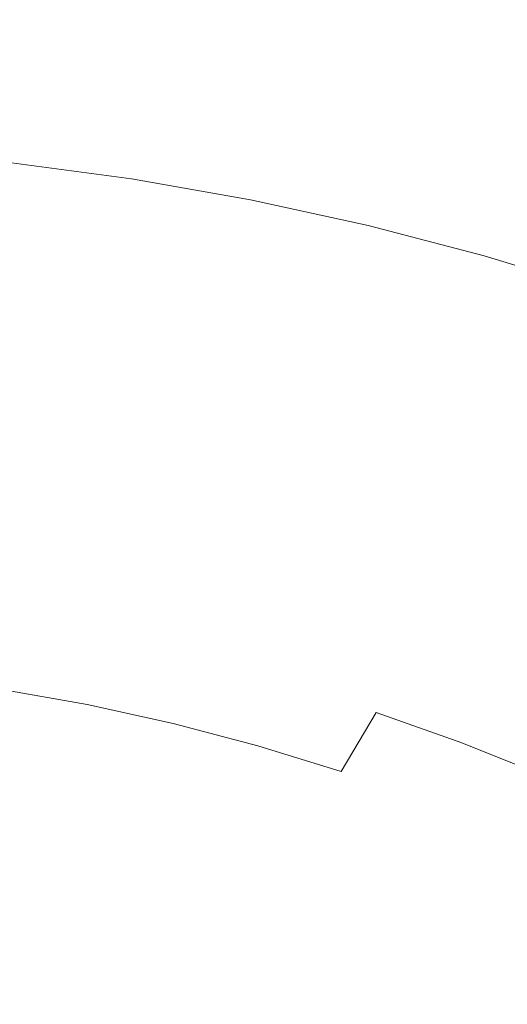
# Model space of a CAD drawing. Extents: x -255 to 255, y -455 to 0.
# Drawn here: x 32 to 74, y -158 to -73 of the extents above; entities that cross this region are included whole.
import ezdxf

# ---------------------------------------------------------------- set-up
doc = ezdxf.new("R2010")
doc.units = 0
doc.header["$LTSCALE"] = 500
doc.header["$MEASUREMENT"] = 0
doc.layers.add('NOVOTERM_CERAMIKA', color=7, linetype='Continuous')

msp = doc.modelspace()

# ---------------------------------------------------------------- linework, layer by layer
at = {"layer": 'NOVOTERM_CERAMIKA', "lineweight": 0}
for points, invisible_edges in [([(51.975, -71.725, 10.231), (63.22, -74.077, 10.226), (64.543, -70.093, 10.271), (53.874, -67.662, 10.273)], 15), ([(39.355, -69.66, 10.244), (28.158, -70.737, 10.227), (29.812, -73.625, 10.151), (40.399, -74.008, 10.155)], 15), ([(39.355, -69.66, 10.244), (40.399, -74.008, 10.155), (51.445, -75.473, 10.153), (51.975, -71.725, 10.231)], 15), ([(63.22, -74.077, 10.226), (74.103, -76.82, 10.224), (75.2, -72.891, 10.27), (64.543, -70.093, 10.271)], 15), ([(51.975, -71.725, 10.231), (51.445, -75.473, 10.153), (62.566, -77.705, 10.149), (63.22, -74.077, 10.226)], 15), ([(40.399, -74.008, 10.155), (29.812, -73.625, 10.151), (30.459, -76.483, 10.035), (40.912, -77.271, 10.035)], 15), ([(40.399, -74.008, 10.155), (40.912, -77.271, 10.035), (51.593, -78.79, 10.035), (51.445, -75.473, 10.153)], 15), ([(63.22, -74.077, 10.226), (62.566, -77.705, 10.149), (73.377, -80.386, 10.148), (74.103, -76.82, 10.224)], 15), ([(51.445, -75.473, 10.153), (51.593, -78.79, 10.035), (62.326, -80.925, 10.034), (62.566, -77.705, 10.149)], 15), ([(40.912, -77.271, 10.035), (30.459, -76.483, 10.035), (30.816, -78.955, 9.874), (41.217, -79.97, 9.874)], 15), ([(40.912, -77.271, 10.035), (41.217, -79.97, 9.874), (51.725, -81.562, 9.874), (51.593, -78.79, 10.035)], 15), ([(74.103, -76.82, 10.224), (73.377, -80.386, 10.148), (83.89, -83.503, 10.148), (84.663, -79.974, 10.224)], 15), ([(62.566, -77.705, 10.149), (62.326, -80.925, 10.034), (72.935, -83.558, 10.034), (73.377, -80.386, 10.148)], 15), ([(41.217, -79.97, 9.874), (30.816, -78.955, 9.874), (31.004, -81.017, 9.661), (41.397, -82.157, 9.661)], 15), ([(51.593, -78.79, 10.035), (51.725, -81.562, 9.874), (62.246, -83.688, 9.874), (62.326, -80.925, 10.034)], 15), ([(41.217, -79.97, 9.874), (41.397, -82.157, 9.661), (51.833, -83.821, 9.661), (51.725, -81.562, 9.874)], 15), ([(73.377, -80.386, 10.148), (72.935, -83.558, 10.034), (83.341, -86.647, 10.034), (83.89, -83.503, 10.148)], 15), ([(41.53, -83.882, 9.387), (41.397, -82.157, 9.661), (31.004, -81.017, 9.661), (31.146, -82.644, 9.387)], 15), ([(51.725, -81.562, 9.874), (51.833, -83.821, 9.661), (62.241, -85.979, 9.661), (62.246, -83.688, 9.874)], 15), ([(62.326, -80.925, 10.034), (62.246, -83.688, 9.874), (72.688, -86.306, 9.874), (72.935, -83.558, 10.034)], 15), ([(41.53, -83.882, 9.387), (51.91, -85.602, 9.387), (51.833, -83.821, 9.661), (41.397, -82.157, 9.661)], 15), ([(41.609, -85.217, 9.004), (41.53, -83.882, 9.387), (31.146, -82.644, 9.387), (31.236, -83.906, 9.007)], 15), ([(41.626, -86.234, 8.464), (41.609, -85.217, 9.004), (31.236, -83.906, 9.007), (31.267, -84.871, 8.477)], 15), ([(41.609, -85.217, 9.004), (51.944, -86.979, 9.002), (51.91, -85.602, 9.387), (41.53, -83.882, 9.387)], 15), ([(51.91, -85.602, 9.387), (62.229, -87.784, 9.387), (62.241, -85.979, 9.661), (51.833, -83.821, 9.661)], 15), ([(62.246, -83.688, 9.874), (62.241, -85.979, 9.661), (72.55, -88.598, 9.661), (72.688, -86.306, 9.874)], 15), ([(72.935, -83.558, 10.034), (72.688, -86.306, 9.874), (82.959, -89.373, 9.874), (83.341, -86.647, 10.034)], 15), ([(41.572, -87.005, 7.719), (41.626, -86.234, 8.464), (31.267, -84.871, 8.477), (31.233, -85.607, 7.751)], 7), ([(41.572, -87.005, 7.719), (31.233, -85.607, 7.751), (31.127, -86.183, 6.785), (41.438, -87.603, 6.72)], 15), ([(41.626, -86.234, 8.464), (51.926, -88.025, 8.455), (51.944, -86.979, 9.002), (41.609, -85.217, 9.004)], 15), ([(51.944, -86.979, 9.002), (62.196, -89.178, 9.001), (62.229, -87.784, 9.387), (51.91, -85.602, 9.387)], 15), ([(41.217, -88.099, 5.421), (30.944, -86.668, 5.533), (30.678, -87.129, 3.951), (40.9, -88.565, 3.771)], 15), ([(41.438, -87.603, 6.72), (31.127, -86.183, 6.785), (30.944, -86.668, 5.533), (41.217, -88.099, 5.421)], 15), ([(41.572, -87.005, 7.719), (51.845, -88.815, 7.698), (51.926, -88.025, 8.455), (41.626, -86.234, 8.464)], 15), ([(62.229, -87.784, 9.387), (72.432, -90.404, 9.387), (72.55, -88.598, 9.661), (62.241, -85.979, 9.661)], 15), ([(72.688, -86.306, 9.874), (72.55, -88.598, 9.661), (82.685, -91.648, 9.661), (82.959, -89.373, 9.874)], 15), ([(40.9, -88.565, 3.771), (30.678, -87.129, 3.951), (30.322, -87.636, 1.994), (40.478, -89.075, 1.725)], 15), ([(41.572, -87.005, 7.719), (41.438, -87.603, 6.72), (51.689, -89.423, 6.678), (51.845, -88.815, 7.698)], 7), ([(51.926, -88.025, 8.455), (62.129, -90.235, 8.45), (62.196, -89.178, 9.001), (51.944, -86.979, 9.002)], 15), ([(39.234, -90.395, -3.692), (39.944, -89.699, -0.768), (29.87, -88.257, -0.382), (29.225, -88.932, -3.098)], 15), ([(39.944, -89.699, -0.768), (40.478, -89.075, 1.725), (30.322, -87.636, 1.994), (29.87, -88.257, -0.382)], 15), ([(41.217, -88.099, 5.421), (40.9, -88.565, 3.771), (51.113, -90.387, 3.653), (51.449, -89.922, 5.347)], 15), ([(41.438, -87.603, 6.72), (41.217, -88.099, 5.421), (51.449, -89.922, 5.347), (51.689, -89.423, 6.678)], 15), ([(51.845, -88.815, 7.698), (62.015, -91.031, 7.685), (62.129, -90.235, 8.45), (51.926, -88.025, 8.455)], 15), ([(62.196, -89.178, 9.001), (72.319, -91.797, 9), (72.432, -90.404, 9.387), (62.229, -87.784, 9.387)], 15), ([(38.288, -91.12, -7.036), (39.234, -90.395, -3.692), (29.225, -88.932, -3.098), (28.291, -89.603, -6.07)], 15), ([(39.944, -89.699, -0.768), (50.113, -91.512, -1.022), (50.671, -90.892, 1.547), (40.478, -89.075, 1.725)], 15), ([(40.9, -88.565, 3.771), (40.478, -89.075, 1.725), (50.671, -90.892, 1.547), (51.113, -90.387, 3.653)], 15), ([(51.845, -88.815, 7.698), (51.689, -89.423, 6.678), (61.842, -91.64, 6.653), (62.015, -91.031, 7.685)], 7), ([(62.129, -90.235, 8.45), (72.196, -92.853, 8.448), (72.319, -91.797, 9), (62.196, -89.178, 9.001)], 15), ([(72.432, -90.404, 9.387), (82.461, -93.44, 9.387), (82.685, -91.648, 9.661), (72.55, -88.598, 9.661)], 15), ([(36.791, -91.863, -11.166), (26.474, -90.096, -8.856), (23.179, -90.234, -11.012), (29.589, -91.407, -13.394)], 15), ([(36.791, -91.863, -11.166), (38.288, -91.12, -7.036), (28.291, -89.603, -6.07), (26.474, -90.096, -8.856)], 15), ([(39.234, -90.395, -3.692), (49.457, -92.221, -4.041), (50.113, -91.512, -1.022), (39.944, -89.699, -0.768)], 15), ([(51.449, -89.922, 5.347), (51.113, -90.387, 3.653), (61.263, -92.595, 3.581), (61.595, -92.136, 5.302)], 15), ([(51.689, -89.423, 6.678), (51.449, -89.922, 5.347), (61.595, -92.136, 5.302), (61.842, -91.64, 6.653)], 15), ([(38.288, -91.12, -7.036), (48.724, -92.997, -7.497), (49.457, -92.221, -4.041), (39.234, -90.395, -3.692)], 15), ([(50.113, -91.512, -1.022), (60.29, -93.698, -1.175), (60.833, -93.091, 1.439), (50.671, -90.892, 1.547)], 15), ([(51.113, -90.387, 3.653), (50.671, -90.892, 1.547), (60.833, -93.091, 1.439), (61.263, -92.595, 3.581)], 15), ([(62.015, -91.031, 7.685), (72.047, -93.646, 7.678), (72.196, -92.853, 8.448), (62.129, -90.235, 8.45)], 15), ([(72.319, -91.797, 9), (82.268, -94.823, 9), (82.461, -93.44, 9.387), (72.432, -90.404, 9.387)], 15), ([(29.589, -91.407, -13.394), (24.512, -91.149, -14.94), (28.065, -92.198, -17.915), (33.662, -92.659, -16.779)], 15), ([(36.791, -91.863, -11.166), (29.589, -91.407, -13.394), (33.662, -92.659, -16.779), (40.735, -93.545, -15.862)], 15), ([(36.791, -91.863, -11.166), (48.568, -93.93, -11.351), (48.724, -92.997, -7.497), (38.288, -91.12, -7.036)], 15), ([(49.457, -92.221, -4.041), (59.728, -94.409, -4.225), (60.29, -93.698, -1.175), (50.113, -91.512, -1.022)], 15), ([(61.842, -91.64, 6.653), (61.595, -92.136, 5.302), (71.613, -94.738, 5.278), (71.858, -94.249, 6.639)], 15), ([(62.015, -91.031, 7.685), (61.842, -91.64, 6.653), (71.858, -94.249, 6.639), (72.047, -93.646, 7.678)], 7), ([(72.196, -92.853, 8.448), (82.088, -95.869, 8.446), (82.268, -94.823, 9), (72.319, -91.797, 9)], 15), ([(33.662, -92.659, -16.779), (28.065, -92.198, -17.915), (30.333, -93.286, -21.382), (36.002, -93.906, -20.728)], 15), ([(40.735, -93.545, -15.862), (33.662, -92.659, -16.779), (36.002, -93.906, -20.728), (42.845, -94.887, -20.206)], 15), ([(36.791, -91.863, -11.166), (40.735, -93.545, -15.862), (49.643, -95.109, -15.559), (48.568, -93.93, -11.351)], 15), ([(48.724, -92.997, -7.497), (59.235, -95.214, -7.672), (59.728, -94.409, -4.225), (49.457, -92.221, -4.041)], 15), ([(61.263, -92.595, 3.581), (60.833, -93.091, 1.439), (70.894, -95.67, 1.381), (71.297, -95.187, 3.543)], 15), ([(61.595, -92.136, 5.302), (61.263, -92.595, 3.581), (71.297, -95.187, 3.543), (71.613, -94.738, 5.278)], 15), ([(36.002, -93.906, -20.728), (30.333, -93.286, -21.382), (31.548, -94.357, -25.115), (37.215, -95.062, -24.803)], 15), ([(48.568, -93.93, -11.351), (59.062, -96.133, -11.471), (59.235, -95.214, -7.672), (48.724, -92.997, -7.497)], 15), ([(60.29, -93.698, -1.175), (70.389, -96.262, -1.258), (70.894, -95.67, 1.381), (60.833, -93.091, 1.439)], 15), ([(72.047, -93.646, 7.678), (81.906, -96.653, 7.674), (82.088, -95.869, 8.446), (72.196, -92.853, 8.448)], 15), ([(37.215, -95.062, -24.803), (31.548, -94.357, -25.115), (31.83, -95.375, -28.982), (37.457, -96.124, -28.94)], 15), ([(42.845, -94.887, -20.206), (36.002, -93.906, -20.728), (37.215, -95.062, -24.803), (43.925, -96.092, -24.552)], 15), ([(40.735, -93.545, -15.862), (42.845, -94.887, -20.206), (51.015, -96.368, -19.963), (49.643, -95.109, -15.559)], 15), ([(48.568, -93.93, -11.351), (49.643, -95.109, -15.559), (59.459, -97.186, -15.577), (59.062, -96.133, -11.471)], 15), ([(59.728, -94.409, -4.225), (69.878, -96.957, -4.327), (70.389, -96.262, -1.258), (60.29, -93.698, -1.175)], 15), ([(71.858, -94.249, 6.639), (71.613, -94.738, 5.278), (81.459, -97.727, 5.265), (81.702, -97.248, 6.632)], 15), ([(72.047, -93.646, 7.678), (71.858, -94.249, 6.639), (81.702, -97.248, 6.632), (81.906, -96.653, 7.674)], 7), ([(43.925, -96.092, -24.552), (37.215, -95.062, -24.803), (37.457, -96.124, -28.94), (44.1, -97.178, -28.899)], 15), ([(42.845, -94.887, -20.206), (43.925, -96.092, -24.552), (51.751, -97.539, -24.403), (51.015, -96.368, -19.963)], 15), ([(49.643, -95.109, -15.559), (51.015, -96.368, -19.963), (60.028, -98.3, -19.895), (59.459, -97.186, -15.577)], 15), ([(59.235, -95.214, -7.672), (69.455, -97.751, -7.776), (69.878, -96.957, -4.327), (59.728, -94.409, -4.225)], 15), ([(71.297, -95.187, 3.543), (70.894, -95.67, 1.381), (80.787, -98.633, 1.351), (81.16, -98.165, 3.523)], 15), ([(71.613, -94.738, 5.278), (71.297, -95.187, 3.543), (81.16, -98.165, 3.523), (81.459, -97.727, 5.265)], 15), ([(36.884, -97.088, -33.078), (37.457, -96.124, -28.94), (31.83, -95.375, -28.982), (31.298, -96.306, -32.85)], 15), ([(59.062, -96.133, -11.471), (69.217, -98.637, -11.557), (69.455, -97.751, -7.776), (59.235, -95.214, -7.672)], 15), ([(70.389, -96.262, -1.258), (80.322, -99.207, -1.301), (80.787, -98.633, 1.351), (70.894, -95.67, 1.381)], 15), ([(35.358, -97.946, -37.184), (36.884, -97.088, -33.078), (31.298, -96.306, -32.85), (29.858, -97.126, -36.595)], 15), ([(43.497, -98.164, -33.247), (44.1, -97.178, -28.899), (37.457, -96.124, -28.94), (36.884, -97.088, -33.078)], 15), ([(43.925, -96.092, -24.552), (44.1, -97.178, -28.899), (51.825, -98.62, -28.862), (51.751, -97.539, -24.403)], 15), ([(51.015, -96.368, -19.963), (51.751, -97.539, -24.403), (60.373, -99.4, -24.332), (60.028, -98.3, -19.895)], 15), ([(59.062, -96.133, -11.471), (59.459, -97.186, -15.577), (69.259, -99.611, -15.62), (69.217, -98.637, -11.557)], 15), ([(69.878, -96.957, -4.327), (79.835, -99.879, -4.382), (80.322, -99.207, -1.301), (70.389, -96.262, -1.258)], 15), ([(32.746, -98.689, -41.225), (35.358, -97.946, -37.184), (29.858, -97.126, -36.595), (27.417, -97.813, -40.091)], 15), ([(41.997, -99.062, -37.649), (43.497, -98.164, -33.247), (36.884, -97.088, -33.078), (35.358, -97.946, -37.184)], 15), ([(43.497, -98.164, -33.247), (51.211, -99.608, -33.32), (51.825, -98.62, -28.862), (44.1, -97.178, -28.899)], 15), ([(51.751, -97.539, -24.403), (51.825, -98.62, -28.862), (60.324, -100.455, -28.828), (60.373, -99.4, -24.332)], 15), ([(59.459, -97.186, -15.577), (60.028, -98.3, -19.895), (69.403, -100.635, -19.895), (69.259, -99.611, -15.62)], 15), ([(69.217, -98.637, -11.557), (79.072, -101.486, -11.62), (79.395, -100.641, -7.839), (69.455, -97.751, -7.776)], 15), ([(69.455, -97.751, -7.776), (79.395, -100.641, -7.839), (79.835, -99.879, -4.382), (69.878, -96.957, -4.327)], 15), ([(28.544, -99.188, -44.724), (32.746, -98.689, -41.225), (27.417, -97.813, -40.091), (23.791, -98.311, -43.103)], 15), ([(39.484, -99.886, -42.16), (41.997, -99.062, -37.649), (35.358, -97.946, -37.184), (32.746, -98.689, -41.225)], 15), ([(41.997, -99.062, -37.649), (49.929, -100.541, -37.835), (51.211, -99.608, -33.32), (43.497, -98.164, -33.247)], 15), ([(60.028, -98.3, -19.895), (60.373, -99.4, -24.332), (69.473, -101.674, -24.311), (69.403, -100.635, -19.895)], 15), ([(35.169, -100.678, -47.259), (28.544, -99.188, -44.724), (22.253, -99.313, -47.204), (25.187, -100.292, -49.8)], 15), ([(35.169, -100.678, -47.259), (39.484, -99.886, -42.16), (32.746, -98.689, -41.225), (28.544, -99.188, -44.724)], 15), ([(39.484, -99.886, -42.16), (48.002, -101.454, -42.464), (49.929, -100.541, -37.835), (41.997, -99.062, -37.649)], 15), ([(51.211, -99.608, -33.32), (59.711, -101.432, -33.324), (60.324, -100.455, -28.828), (51.825, -98.62, -28.862)], 15), ([(60.373, -99.4, -24.332), (60.324, -100.455, -28.828), (69.292, -102.69, -28.798), (69.473, -101.674, -24.311)], 15), ([(69.217, -98.637, -11.557), (69.259, -99.611, -15.62), (78.934, -102.408, -15.671), (79.072, -101.486, -11.62)], 15), ([(35.169, -100.678, -47.259), (25.187, -100.292, -49.8), (26.554, -101.51, -53.482), (35.957, -102.376, -52.45)], 15), ([(35.169, -100.678, -47.259), (46.31, -102.502, -47.186), (48.002, -101.454, -42.464), (39.484, -99.886, -42.16)], 15), ([(49.929, -100.541, -37.835), (58.687, -102.385, -37.848), (59.711, -101.432, -33.324), (51.211, -99.608, -33.32)], 15), ([(69.259, -99.611, -15.62), (69.403, -100.635, -19.895), (78.86, -103.375, -19.926), (78.934, -102.408, -15.671)], 15), ([(35.169, -100.678, -47.259), (35.957, -102.376, -52.45), (45.732, -103.839, -51.976), (46.31, -102.502, -47.186)], 15), ([(48.002, -101.454, -42.464), (57.408, -103.369, -42.43), (58.687, -102.385, -37.848), (49.929, -100.541, -37.835)], 15), ([(59.711, -101.432, -33.324), (68.683, -103.647, -33.285), (69.292, -102.69, -28.798), (60.324, -100.455, -28.828)], 15), ([(69.403, -100.635, -19.895), (69.473, -101.674, -24.311), (78.73, -104.36, -24.316), (78.86, -103.375, -19.926)], 15), ([(35.957, -102.376, -52.45), (26.554, -101.51, -53.482), (26.978, -102.967, -57.851), (36.22, -103.971, -57.224)], 15), ([(46.31, -102.502, -47.186), (56.242, -104.467, -47.078), (57.408, -103.369, -42.43), (48.002, -101.454, -42.464)], 15), ([(58.687, -102.385, -37.848), (67.803, -104.6, -37.794), (68.683, -103.647, -33.285), (59.711, -101.432, -33.324)], 15), ([(69.473, -101.674, -24.311), (69.292, -102.69, -28.798), (78.421, -105.333, -28.774), (78.73, -104.36, -24.316)], 15), ([(35.957, -102.376, -52.45), (36.22, -103.971, -57.224), (45.647, -105.424, -56.852), (45.732, -103.839, -51.976)], 15), ([(46.31, -102.502, -47.186), (45.732, -103.839, -51.976), (55.558, -105.763, -51.802), (56.242, -104.467, -47.078)], 15), ([(57.408, -103.369, -42.43), (66.81, -105.608, -42.346), (67.803, -104.6, -37.794), (58.687, -102.385, -37.848)], 15), ([(68.683, -103.647, -33.285), (77.812, -106.263, -33.231), (78.421, -105.333, -28.774), (69.292, -102.69, -28.798)], 15), ([(36.22, -103.971, -57.224), (26.978, -102.967, -57.851), (27.082, -104.667, -62.506), (36.214, -105.749, -62.103)], 15), ([(56.242, -104.467, -47.078), (65.861, -106.727, -46.964), (66.81, -105.608, -42.346), (57.408, -103.369, -42.43)], 15), ([(67.803, -104.6, -37.794), (77.006, -107.205, -37.714), (77.812, -106.263, -33.231), (68.683, -103.647, -33.285)], 15), ([(36.22, -103.971, -57.224), (36.214, -105.749, -62.103), (45.43, -107.221, -61.826), (45.647, -105.424, -56.852)], 15), ([(45.732, -103.839, -51.976), (45.647, -105.424, -56.852), (55.111, -107.289, -56.644), (55.558, -105.763, -51.802)], 15), ([(56.242, -104.467, -47.078), (55.558, -105.763, -51.802), (65.113, -108.015, -51.67), (65.861, -106.727, -46.964)], 15), ([(36.214, -105.749, -62.103), (27.082, -104.667, -62.506), (26.956, -106.709, -67.476), (35.987, -107.831, -67.194)], 15), ([(66.81, -105.608, -42.346), (76.102, -108.21, -42.248), (77.006, -107.205, -37.714), (67.803, -104.6, -37.794)], 15), ([(36.214, -105.749, -62.103), (35.987, -107.831, -67.194), (45.051, -109.328, -67.001), (45.43, -107.221, -61.826)], 15), ([(45.647, -105.424, -56.852), (45.43, -107.221, -61.826), (54.653, -109.076, -61.647), (55.111, -107.289, -56.644)], 15), ([(55.558, -105.763, -51.802), (55.111, -107.289, -56.644), (64.462, -109.524, -56.512), (65.113, -108.015, -51.67)], 15), ([(65.861, -106.727, -46.964), (75.201, -109.332, -46.858), (76.102, -108.21, -42.248), (66.81, -105.608, -42.346)], 15), ([(35.588, -110.34, -72.606), (35.987, -107.831, -67.194), (26.956, -106.709, -67.476), (26.691, -109.194, -72.794)], 15), ([(65.861, -106.727, -46.964), (65.113, -108.015, -51.67), (74.406, -110.622, -51.569), (75.201, -109.332, -46.858)], 15), ([(35.588, -110.34, -72.606), (44.48, -111.846, -72.476), (45.051, -109.328, -67.001), (35.987, -107.831, -67.194)], 15), ([(45.43, -107.221, -61.826), (45.051, -109.328, -67.001), (54.089, -111.194, -66.875), (54.653, -109.076, -61.647)], 15), ([(55.111, -107.289, -56.644), (54.653, -109.076, -61.647), (63.804, -111.309, -61.539), (64.462, -109.524, -56.512)], 15), ([(65.113, -108.015, -51.67), (64.462, -109.524, -56.512), (73.634, -112.132, -56.426), (74.406, -110.622, -51.569)], 15), ([(34.995, -113.326, -78.273), (35.588, -110.34, -72.606), (26.691, -109.194, -72.794), (26.269, -112.172, -78.39)], 15), ([(44.48, -111.846, -72.476), (53.319, -113.709, -72.393), (54.089, -111.194, -66.875), (45.051, -109.328, -67.001)], 15), ([(54.653, -109.076, -61.647), (54.089, -111.194, -66.875), (63.037, -113.424, -66.8), (63.804, -111.309, -61.539)], 15), ([(64.462, -109.524, -56.512), (63.804, -111.309, -61.539), (72.805, -113.912, -61.473), (73.634, -112.132, -56.426)], 15), ([(34.995, -113.326, -78.273), (43.687, -114.827, -78.192), (44.48, -111.846, -72.476), (35.588, -110.34, -72.606)], 15), ([(53.319, -113.709, -72.393), (62.057, -115.923, -72.342), (63.037, -113.424, -66.8), (54.089, -111.194, -66.875)], 15), ([(63.804, -111.309, -61.539), (63.037, -113.424, -66.8), (71.836, -116.012, -66.753), (72.805, -113.912, -61.473)], 15), ([(83.449, -113.615, -51.491), (74.406, -110.622, -51.569), (73.634, -112.132, -56.426), (82.564, -115.115, -56.36)], 15), ([(34.185, -116.839, -84.131), (34.995, -113.326, -78.273), (26.269, -112.172, -78.39), (25.67, -115.692, -84.198)], 15), ([(43.687, -114.827, -78.192), (52.309, -116.672, -78.14), (53.319, -113.709, -72.393), (44.48, -111.846, -72.476)], 15), ([(82.564, -115.115, -56.36), (73.634, -112.132, -56.426), (72.805, -113.912, -61.473), (81.577, -116.878, -61.422)], 15), ([(34.185, -116.839, -84.131), (42.646, -118.321, -84.085), (43.687, -114.827, -78.192), (34.995, -113.326, -78.273)], 15), ([(52.309, -116.672, -78.14), (60.821, -118.856, -78.108), (62.057, -115.923, -72.342), (53.319, -113.709, -72.393)], 15), ([(62.057, -115.923, -72.342), (70.646, -118.483, -72.312), (71.836, -116.012, -66.753), (63.037, -113.424, -66.8)], 15), ([(81.577, -116.878, -61.422), (72.805, -113.912, -61.473), (71.836, -116.012, -66.753), (80.424, -118.952, -66.718)], 15), ([(42.646, -118.321, -84.085), (51.024, -120.134, -84.055), (52.309, -116.672, -78.14), (43.687, -114.827, -78.192)], 15), ([(33.136, -120.929, -90.116), (34.185, -116.839, -84.131), (25.67, -115.692, -84.198), (24.878, -119.802, -90.15)], 15), ([(60.821, -118.856, -78.108), (69.187, -121.376, -78.089), (70.646, -118.483, -72.312), (62.057, -115.923, -72.342)], 15), ([(79.039, -121.385, -72.288), (80.424, -118.952, -66.718), (71.836, -116.012, -66.753), (70.646, -118.483, -72.312)], 15), ([(33.136, -120.929, -90.116), (41.329, -122.379, -90.093), (42.646, -118.321, -84.085), (34.185, -116.839, -84.131)], 15), ([(51.024, -120.134, -84.055), (59.289, -122.275, -84.037), (60.821, -118.856, -78.108), (52.309, -116.672, -78.14)], 15), ([(41.329, -122.379, -90.093), (49.431, -124.147, -90.078), (51.024, -120.134, -84.055), (42.646, -118.321, -84.085)], 15), ([(59.289, -122.275, -84.037), (67.411, -124.74, -84.026), (69.187, -121.376, -78.089), (60.821, -118.856, -78.108)], 15), ([(77.369, -124.226, -78.074), (79.039, -121.385, -72.288), (70.646, -118.483, -72.312), (69.187, -121.376, -78.089)], 15), ([(33.136, -120.929, -90.116), (24.878, -119.802, -90.15), (23.873, -124.553, -96.178), (31.825, -125.648, -96.164)], 15), ([(49.431, -124.147, -90.078), (57.42, -126.23, -90.069), (59.289, -122.275, -84.037), (51.024, -120.134, -84.055)], 15), ([(33.136, -120.929, -90.116), (31.825, -125.648, -96.164), (39.706, -127.051, -96.155), (41.329, -122.379, -90.093)], 15), ([(75.359, -127.525, -84.017), (77.369, -124.226, -78.074), (69.187, -121.376, -78.089), (67.411, -124.74, -84.026)], 15), ([(41.329, -122.379, -90.093), (39.706, -127.051, -96.155), (47.495, -128.76, -96.149), (49.431, -124.147, -90.078)], 15), ([(57.42, -126.23, -90.069), (65.269, -128.625, -90.064), (67.411, -124.74, -84.026), (59.289, -122.275, -84.037)], 15), ([(49.431, -124.147, -90.078), (47.495, -128.76, -96.149), (55.171, -130.771, -96.146), (57.42, -126.23, -90.069)], 15), ([(72.954, -131.329, -90.059), (75.359, -127.525, -84.017), (67.411, -124.74, -84.026), (65.269, -128.625, -90.064)], 15), ([(31.825, -125.648, -96.164), (30.23, -131.045, -102.211), (37.751, -132.39, -102.209), (39.706, -127.051, -96.155)], 13), ([(57.42, -126.23, -90.069), (55.171, -130.771, -96.146), (62.713, -133.082, -96.144), (65.269, -128.625, -90.064)], 15), ([(39.706, -127.051, -96.155), (37.751, -132.39, -102.209), (45.181, -134.026, -102.208), (47.495, -128.76, -96.149)], 13), ([(80.459, -134.332, -90.056), (83.118, -130.62, -84.011), (75.359, -127.525, -84.017), (72.954, -131.329, -90.059)], 15), ([(47.495, -128.76, -96.149), (45.181, -134.026, -102.208), (52.502, -135.951, -102.207), (55.171, -130.771, -96.146)], 13), ([(72.954, -131.329, -90.059), (65.269, -128.625, -90.064), (62.713, -133.082, -96.144), (70.099, -135.689, -96.142)], 11), ([(55.171, -130.771, -96.146), (52.502, -135.951, -102.207), (59.694, -138.161, -102.206), (62.713, -133.082, -96.144)], 13), ([(30.23, -131.045, -102.211), (28.329, -137.17, -108.193), (35.435, -138.445, -108.193), (37.751, -132.39, -102.209)], 15), ([(80.459, -134.332, -90.056), (72.954, -131.329, -90.059), (70.099, -135.689, -96.142), (77.314, -138.583, -96.141)], 11), ([(37.751, -132.39, -102.209), (35.435, -138.445, -108.193), (42.455, -139.995, -108.193), (45.181, -134.026, -102.208)], 15), ([(70.099, -135.689, -96.142), (62.713, -133.082, -96.144), (59.694, -138.161, -102.206), (66.74, -140.653, -102.206)], 13), ([(45.181, -134.026, -102.208), (42.455, -139.995, -108.193), (49.371, -141.818, -108.193), (52.502, -135.951, -102.207)], 15), ([(52.502, -135.951, -102.207), (49.371, -141.818, -108.193), (56.166, -143.911, -108.193), (59.694, -138.161, -102.206)], 15), ([(77.314, -138.583, -96.141), (70.099, -135.689, -96.142), (66.74, -140.653, -102.206), (73.623, -143.42, -102.206)], 15), ([(28.329, -137.17, -108.193), (26.098, -144.075, -114.045), (32.731, -145.268, -114.045), (35.435, -138.445, -108.193)], 15), ([(35.435, -138.445, -108.193), (32.731, -145.268, -114.045), (39.282, -146.718, -114.045), (42.455, -139.995, -108.193)], 15), ([(66.74, -140.653, -102.206), (59.694, -138.161, -102.206), (56.166, -143.911, -108.193), (62.822, -146.271, -108.193)], 15), ([(84.342, -141.756, -96.14), (77.314, -138.583, -96.141), (73.623, -143.42, -102.206), (80.328, -146.453, -102.206)], 15), ([(42.455, -139.995, -108.193), (39.282, -146.718, -114.045), (45.737, -148.424, -114.045), (49.371, -141.818, -108.193)], 15), ([(73.623, -143.42, -102.206), (66.74, -140.653, -102.206), (62.822, -146.271, -108.193), (69.325, -148.891, -108.193)], 15), ([(49.371, -141.818, -108.193), (45.737, -148.424, -114.045), (52.078, -150.383, -114.045), (56.166, -143.911, -108.193)], 15), ([(80.328, -146.453, -102.206), (73.623, -143.42, -102.206), (69.325, -148.891, -108.193), (75.66, -151.762, -108.193)], 15), ([(23.517, -151.808, -119.702), (29.61, -152.909, -119.703), (32.731, -145.268, -114.045), (26.098, -144.075, -114.045)], 15), ([(62.822, -146.271, -108.193), (56.166, -143.911, -108.193), (52.078, -150.383, -114.045), (58.29, -152.592, -114.045)], 15), ([(29.61, -152.909, -119.703), (35.628, -154.247, -119.703), (39.282, -146.718, -114.045), (32.731, -145.268, -114.045)], 15), ([(35.628, -154.247, -119.703), (41.558, -155.821, -119.703), (45.737, -148.424, -114.045), (39.282, -146.718, -114.045)], 15), ([(69.325, -148.891, -108.193), (62.822, -146.271, -108.193), (58.29, -152.592, -114.045), (64.359, -155.044, -114.045)], 15), ([(41.558, -155.821, -119.703), (47.383, -157.627, -119.703), (52.078, -150.383, -114.045), (45.737, -148.424, -114.045)], 15), ([(75.66, -151.762, -108.193), (69.325, -148.891, -108.193), (64.359, -155.044, -114.045), (70.271, -157.731, -114.045)], 15), ([(53.09, -159.665, -119.703), (58.29, -152.592, -114.045), (52.078, -150.383, -114.045), (47.383, -157.627, -119.703)], 15), ([(81.812, -154.878, -108.194), (75.66, -151.762, -108.193), (70.271, -157.731, -114.045), (76.013, -160.647, -114.045)], 15), ([(26.195, -161.102, -125.113), (31.637, -162.319, -125.113), (35.628, -154.247, -119.703), (29.61, -152.909, -119.703)], 15), ([(58.666, -161.927, -119.703), (64.359, -155.044, -114.045), (58.29, -152.592, -114.045), (53.09, -159.665, -119.703)], 15), ([(31.637, -162.319, -125.113), (36.997, -163.75, -125.113), (41.558, -155.821, -119.703), (35.628, -154.247, -119.703)], 15), ([(64.097, -164.405, -119.703), (70.271, -157.731, -114.045), (64.359, -155.044, -114.045), (58.666, -161.927, -119.703)], 15), ([(36.997, -163.75, -125.113), (42.264, -165.392, -125.114), (47.383, -157.627, -119.703), (41.558, -155.821, -119.703)], 15), ([(47.423, -167.245, -125.114), (53.09, -159.665, -119.703), (47.383, -157.627, -119.703), (42.264, -165.392, -125.114)], 15), ([(69.372, -167.095, -119.704), (76.013, -160.647, -114.045), (70.271, -157.731, -114.045), (64.097, -164.405, -119.703)], 15)]:
    msp.add_3dface(points, dxfattribs=dict(at, invisible_edges=invisible_edges))

doc.saveas('drawing.dxf')
